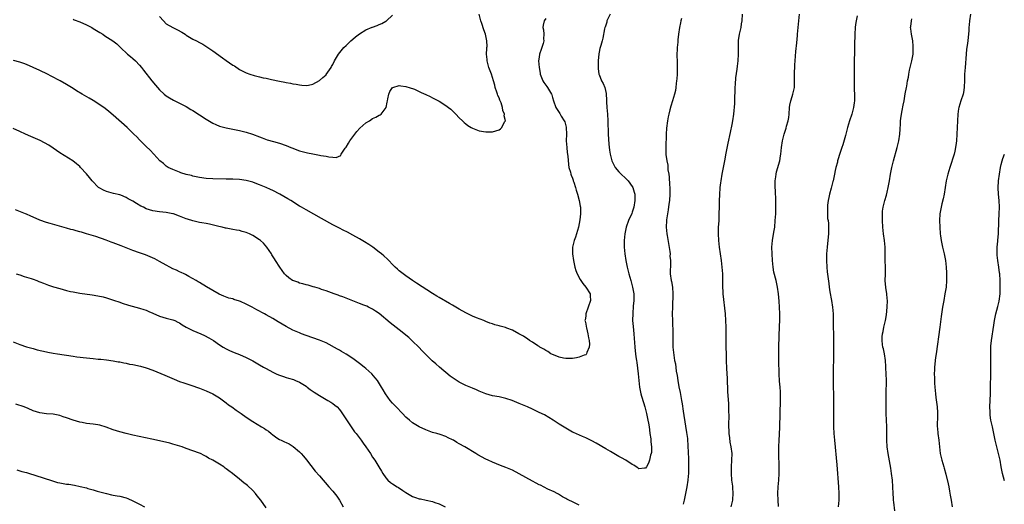
# Model space of a CAD drawing. Units: inches. Extents: x 2622000 to 2625000, y 1479000 to 1482000.
# Drawn here: x 2623701 to 2623997, y 1480082 to 1480227 of the extents above; entities that cross this region are included whole.
import ezdxf

# ---------------------------------------------------------------- set-up
doc = ezdxf.new("R2010")
doc.units = ezdxf.units.IN
doc.header["$MEASUREMENT"] = 0
doc.layers.add('LD26221479_10ft', color=70, linetype='Continuous')

msp = doc.modelspace()

# ---------------------------------------------------------------- linework, layer by layer
at = {"layer": 'LD26221479_10ft'}
for points, elevation in [([(2623878.31, 1480229), (2623877.38, 1480227), (2623877.32, 1480226.68), (2623876.82, 1480225.18), (2623876.73, 1480225), (2623876.65, 1480224.65), (2623876.17, 1480221.83), (2623875.99, 1480221), (2623875.59, 1480219.59), (2623875.39, 1480219), (2623875.27, 1480218.73), (2623875, 1480217.61), (2623874.9, 1480217.1), (2623874.7, 1480215), (2623874.74, 1480213.26), (2623874.72, 1480212.72), (2623874.97, 1480211), (2623875, 1480210.89), (2623875.78, 1480209), (2623876.24, 1480208.24), (2623876.74, 1480207), (2623877.18, 1480205.18), (2623877.17, 1480205), (2623877.28, 1480203.28), (2623877.26, 1480203), (2623877.26, 1480202.74), (2623877.35, 1480201), (2623877.52, 1480199), (2623877.66, 1480197), (2623877.79, 1480193), (2623877.97, 1480189.97), (2623878.15, 1480188.15), (2623878.34, 1480187), (2623878.87, 1480185), (2623879, 1480184.76), (2623879.53, 1480183.53), (2623879.82, 1480183), (2623881, 1480181.63), (2623881.61, 1480181), (2623883, 1480179.73), (2623883.39, 1480179.39), (2623883.78, 1480179), (2623885, 1480177.3), (2623885.17, 1480177), (2623885.59, 1480175.59), (2623885.72, 1480175), (2623885.76, 1480173.76), (2623885.77, 1480173), (2623885.45, 1480171), (2623885, 1480169.54), (2623884.85, 1480169.15), (2623883.85, 1480167), (2623883.14, 1480165), (2623882.71, 1480163), (2623882.51, 1480161), (2623882.52, 1480159), (2623882.72, 1480157), (2623883.07, 1480155), (2623883.49, 1480153), (2623883.97, 1480151), (2623884.52, 1480149), (2623884.63, 1480148.63), (2623885.07, 1480147), (2623885.44, 1480145), (2623885.47, 1480143), (2623885.31, 1480141.31), (2623885.14, 1480139.14), (2623885.11, 1480137), (2623885.23, 1480135.23), (2623885.45, 1480133), (2623885.58, 1480131.58), (2623885.64, 1480130.36), (2623885.76, 1480129), (2623885.91, 1480127.91), (2623885.98, 1480127), (2623886.11, 1480126.11), (2623886.23, 1480125), (2623886.34, 1480124.34), (2623886.79, 1480121), (2623887.17, 1480117), (2623887.56, 1480115), (2623887.78, 1480114.22), (2623888.35, 1480112.35), (2623888.74, 1480111), (2623889.26, 1480109), (2623889.69, 1480107), (2623889.85, 1480106.15), (2623890.03, 1480105), (2623890.12, 1480104.12), (2623890.31, 1480103), (2623890.54, 1480101.46), (2623890.56, 1480101), (2623890.55, 1480100.55), (2623890.73, 1480099), (2623890.72, 1480097.28), (2623890.67, 1480097), (2623890.51, 1480096.51), (2623890.19, 1480095), (2623889.87, 1480094.13), (2623889.22, 1480093), (2623889, 1480092.64), (2623888.62, 1480092.62), (2623887, 1480092.42), (2623886.68, 1480092.68), (2623886.17, 1480093), (2623885.48, 1480093.48), (2623885, 1480093.71), (2623883.01, 1480095.01), (2623881.77, 1480095.77), (2623881, 1480096.12), (2623880.46, 1480096.46), (2623878.42, 1480097.58), (2623877, 1480098.4), (2623874.11, 1480100.11), (2623872.83, 1480100.83), (2623871, 1480101.73), (2623870.09, 1480102.09), (2623867.29, 1480103.29), (2623867, 1480103.47), (2623866, 1480104), (2623863, 1480105.84), (2623861.19, 1480107), (2623859.88, 1480107.88), (2623858.61, 1480108.61), (2623857, 1480109.39), (2623855, 1480110.33), (2623853.51, 1480111), (2623851, 1480112.03), (2623850.33, 1480112.33), (2623848.92, 1480112.92), (2623847, 1480113.56), (2623845, 1480114.01), (2623843, 1480114.38), (2623841, 1480114.91), (2623839.53, 1480115.53), (2623839, 1480115.77), (2623838.15, 1480116.15), (2623837, 1480116.7), (2623835, 1480117.5), (2623834.03, 1480117.97), (2623833, 1480118.44), (2623831.45, 1480119.45), (2623830.31, 1480120.31), (2623827.06, 1480123), (2623825.96, 1480123.96), (2623824.9, 1480124.9), (2623823, 1480126.74), (2623821.92, 1480127.92), (2623820.89, 1480129), (2623819, 1480130.83), (2623817.84, 1480131.84), (2623815, 1480134.15), (2623812.31, 1480136.31), (2623809, 1480139.05), (2623807.83, 1480139.83), (2623807, 1480140.41), (2623805.8, 1480141), (2623805.25, 1480141.25), (2623805, 1480141.39), (2623804.36, 1480141.64), (2623803, 1480142.12), (2623801, 1480142.86), (2623799, 1480143.68), (2623798.09, 1480144.09), (2623797, 1480144.45), (2623796.62, 1480144.62), (2623795.4, 1480145), (2623793, 1480145.91), (2623791.65, 1480146.35), (2623791, 1480146.6), (2623789.59, 1480147), (2623789.15, 1480147.15), (2623787.59, 1480147.59), (2623787, 1480147.7), (2623786.02, 1480148.02), (2623785, 1480148.24), (2623784.48, 1480148.48), (2623783, 1480148.97), (2623782.93, 1480149), (2623781.82, 1480149.82), (2623781, 1480150.48), (2623780.51, 1480151), (2623779.12, 1480153), (2623777.86, 1480155), (2623777.56, 1480155.56), (2623776.76, 1480156.76), (2623776.57, 1480157), (2623775.23, 1480159), (2623774.18, 1480160.18), (2623773.35, 1480161), (2623773, 1480161.25), (2623771, 1480162.53), (2623770.04, 1480163), (2623769, 1480163.44), (2623767.75, 1480163.75), (2623767, 1480164.01), (2623766.13, 1480164.13), (2623765, 1480164.38), (2623763, 1480164.72), (2623762.78, 1480164.78), (2623761.82, 1480165), (2623760.8, 1480165.2), (2623757.94, 1480165.94), (2623757, 1480166.09), (2623755.68, 1480166.32), (2623755, 1480166.45), (2623753, 1480166.91), (2623751.4, 1480167.4), (2623751, 1480167.57), (2623749.95, 1480167.95), (2623749, 1480168.37), (2623747.2, 1480169), (2623747, 1480169.05), (2623745, 1480169.4), (2623743, 1480169.65), (2623741, 1480169.98), (2623739, 1480170.59), (2623738.13, 1480171), (2623737.38, 1480171.38), (2623736.1, 1480172.1), (2623735, 1480172.81), (2623733.59, 1480173.58), (2623733, 1480173.94), (2623731.39, 1480174.61), (2623731, 1480174.77), (2623729.19, 1480175.19), (2623727, 1480175.73), (2623726.13, 1480176.13), (2623725, 1480176.72), (2623724.61, 1480177), (2623722.69, 1480179), (2623721.96, 1480179.96), (2623721, 1480181.05), (2623719.24, 1480183), (2623719, 1480183.25), (2623718.08, 1480184.08), (2623716.97, 1480184.97), (2623713, 1480187.37), (2623712.05, 1480188.05), (2623711, 1480188.74), (2623709.68, 1480189.68), (2623707.08, 1480191.08), (2623705.71, 1480191.71), (2623704.3, 1480192.3), (2623702.68, 1480193), (2623701, 1480193.79), (2623699, 1480194.67)], 10090), ([(2623859, 1480227.77), (2623858.5, 1480227), (2623858.22, 1480225.78), (2623858.14, 1480225), (2623858.29, 1480224.29), (2623858.4, 1480223), (2623858.35, 1480221.64), (2623858.4, 1480221), (2623858.19, 1480220.19), (2623857.81, 1480219), (2623857.58, 1480218.42), (2623857.13, 1480217), (2623857, 1480216.13), (2623856.87, 1480215), (2623856.99, 1480213), (2623857.33, 1480211.33), (2623857.37, 1480211), (2623858.15, 1480209), (2623858.46, 1480208.46), (2623859.28, 1480207.28), (2623859.48, 1480207), (2623860.7, 1480205), (2623860.79, 1480204.79), (2623861, 1480204.02), (2623861.32, 1480203), (2623862.03, 1480201), (2623862.44, 1480200.44), (2623863, 1480199.5), (2623863.2, 1480199.2), (2623863.66, 1480198.34), (2623864.52, 1480197), (2623864.69, 1480196.69), (2623865.13, 1480195.13), (2623865.14, 1480195), (2623865.24, 1480193), (2623865.18, 1480191), (2623865.29, 1480189), (2623865.44, 1480187.44), (2623865.63, 1480186.37), (2623865.82, 1480183.82), (2623865.98, 1480183), (2623866.4, 1480181.6), (2623866.53, 1480181), (2623866.63, 1480180.63), (2623867, 1480179.74), (2623867.19, 1480179.19), (2623867.28, 1480179), (2623867.44, 1480178.56), (2623867.94, 1480177), (2623868.14, 1480176.14), (2623868.5, 1480175), (2623869.02, 1480173), (2623869.37, 1480171.37), (2623869.41, 1480171), (2623869.48, 1480169.48), (2623869.45, 1480169), (2623869.28, 1480167.28), (2623868.84, 1480165), (2623868.24, 1480163), (2623867.93, 1480162.07), (2623867.51, 1480161), (2623867.04, 1480159), (2623867.03, 1480157), (2623867.31, 1480155), (2623867.75, 1480153), (2623868.03, 1480152.03), (2623868.4, 1480151), (2623869.3, 1480149.3), (2623869.49, 1480149), (2623870.12, 1480148.12), (2623871.07, 1480147), (2623872.3, 1480145), (2623872.36, 1480144.36), (2623872.44, 1480143), (2623871.79, 1480141), (2623871.08, 1480139), (2623871, 1480138.27), (2623870.85, 1480137.15), (2623870.79, 1480137), (2623870.8, 1480136.8), (2623871, 1480136.03), (2623871.14, 1480135.14), (2623871.24, 1480134.76), (2623871.67, 1480133), (2623871.8, 1480131.8), (2623872.02, 1480131), (2623872.12, 1480129.88), (2623872.02, 1480129), (2623871.35, 1480127.35), (2623871.28, 1480127), (2623871.18, 1480126.82), (2623871, 1480126.7), (2623870.58, 1480126.58), (2623869, 1480125.95), (2623868.22, 1480125.78), (2623867, 1480125.61), (2623866.44, 1480125.56), (2623865, 1480125.56), (2623864.35, 1480125.65), (2623863, 1480125.97), (2623862.32, 1480126.32), (2623861, 1480126.76), (2623860.54, 1480127), (2623859.65, 1480127.65), (2623859, 1480127.95), (2623858.4, 1480128.4), (2623857.22, 1480129), (2623857, 1480129.15), (2623856.61, 1480129.39), (2623855, 1480130.48), (2623854.13, 1480131), (2623853.51, 1480131.51), (2623853, 1480131.77), (2623852.3, 1480132.3), (2623850.9, 1480133), (2623849, 1480134.08), (2623847.27, 1480134.73), (2623846.89, 1480134.89), (2623845.32, 1480135.32), (2623845, 1480135.39), (2623843.73, 1480135.73), (2623843, 1480135.95), (2623842.22, 1480136.22), (2623841, 1480136.7), (2623840.36, 1480137), (2623838.16, 1480137.84), (2623837, 1480138.33), (2623835.62, 1480139), (2623835, 1480139.27), (2623833, 1480140.4), (2623831, 1480141.61), (2623830.13, 1480142.13), (2623827, 1480143.89), (2623826.31, 1480144.31), (2623825, 1480145.13), (2623820.22, 1480148.22), (2623819, 1480148.99), (2623817, 1480150.37), (2623816.13, 1480151), (2623815, 1480151.91), (2623814.42, 1480152.42), (2623813.8, 1480153), (2623813, 1480153.8), (2623811.85, 1480155), (2623811.42, 1480155.42), (2623810.38, 1480156.38), (2623809.68, 1480157), (2623809, 1480157.55), (2623807.03, 1480159.03), (2623805.82, 1480159.82), (2623804.59, 1480160.59), (2623803, 1480161.53), (2623801, 1480162.68), (2623799.49, 1480163.49), (2623798.16, 1480164.16), (2623797, 1480164.69), (2623795, 1480165.76), (2623791.67, 1480167.67), (2623787, 1480170.2), (2623785.61, 1480171), (2623785, 1480171.37), (2623782.4, 1480173), (2623781.55, 1480173.55), (2623779.07, 1480175), (2623777, 1480176.05), (2623776.34, 1480176.34), (2623775, 1480176.98), (2623773, 1480177.8), (2623771.73, 1480178.27), (2623771, 1480178.52), (2623769, 1480179.05), (2623767, 1480179.31), (2623765, 1480179.42), (2623763, 1480179.5), (2623759, 1480179.6), (2623757, 1480179.69), (2623755, 1480179.96), (2623753, 1480180.39), (2623752.53, 1480180.53), (2623751, 1480180.9), (2623749.4, 1480181.4), (2623749, 1480181.54), (2623747, 1480182.32), (2623745.61, 1480183), (2623745, 1480183.4), (2623744.16, 1480184.16), (2623743.11, 1480185), (2623741.29, 1480187), (2623740.16, 1480188.16), (2623739, 1480189.24), (2623737, 1480191.23), (2623736.14, 1480192.14), (2623735.3, 1480193), (2623733.24, 1480195), (2623729, 1480198.74), (2623727.78, 1480199.78), (2623726.67, 1480200.67), (2623725, 1480201.83), (2623723.07, 1480203.07), (2623721.82, 1480203.82), (2623719.73, 1480205), (2623718.01, 1480206.01), (2623717, 1480206.67), (2623715, 1480207.9), (2623713.08, 1480209), (2623710.42, 1480210.42), (2623709.29, 1480211), (2623707, 1480212.1), (2623705, 1480213.04), (2623703, 1480213.95), (2623702.25, 1480214.25), (2623701, 1480214.64), (2623699.12, 1480215.12)], 10080), ([(2623717, 1480227.51), (2623717.35, 1480227.35), (2623719, 1480226.74), (2623721, 1480225.83), (2623722.62, 1480225), (2623723, 1480224.78), (2623725, 1480223.55), (2623725.97, 1480223), (2623726.56, 1480222.56), (2623728.95, 1480221), (2623730.12, 1480220.12), (2623731.11, 1480219.11), (2623731.2, 1480219), (2623733.39, 1480217), (2623734.27, 1480216.27), (2623735, 1480215.72), (2623735.78, 1480215), (2623737, 1480213.7), (2623737.57, 1480213), (2623738.18, 1480212.18), (2623740.69, 1480209), (2623741.75, 1480207.75), (2623742.35, 1480207), (2623743, 1480206.26), (2623744.36, 1480205), (2623745, 1480204.48), (2623745.92, 1480203.92), (2623747.2, 1480203.2), (2623749, 1480202.33), (2623751, 1480201.26), (2623752.41, 1480200.41), (2623753, 1480200.07), (2623755, 1480198.81), (2623757, 1480197.5), (2623759, 1480196.28), (2623759.88, 1480195.88), (2623761, 1480195.4), (2623763, 1480194.88), (2623767, 1480194.12), (2623769, 1480193.62), (2623770.95, 1480192.95), (2623773, 1480192.14), (2623773.83, 1480191.83), (2623775.31, 1480191.31), (2623777.22, 1480190.78), (2623779, 1480190.31), (2623781, 1480189.6), (2623782.43, 1480189), (2623783, 1480188.74), (2623784.25, 1480188.25), (2623785, 1480187.98), (2623785.8, 1480187.8), (2623787, 1480187.46), (2623787.41, 1480187.41), (2623789, 1480187.06), (2623791, 1480186.69), (2623791.4, 1480186.6), (2623793, 1480186.34), (2623793.85, 1480186.15), (2623795, 1480186.07), (2623796.04, 1480185.96), (2623797.43, 1480186.57), (2623797.51, 1480187), (2623798.78, 1480188.78), (2623799, 1480189.05), (2623799.76, 1480190.24), (2623800.18, 1480191), (2623802.2, 1480193.8), (2623803.17, 1480194.83), (2623805, 1480196.4), (2623806.02, 1480197), (2623807, 1480197.64), (2623807.92, 1480198.08), (2623809, 1480198.7), (2623809.21, 1480198.79), (2623809.53, 1480199), (2623811.05, 1480201), (2623811.39, 1480202.61), (2623811.45, 1480203), (2623811.6, 1480203.6), (2623811.88, 1480205), (2623812.2, 1480205.8), (2623813, 1480206.96), (2623813.08, 1480207), (2623815, 1480207.59), (2623815.47, 1480207.47), (2623817, 1480207.33), (2623817.22, 1480207.22), (2623818, 1480207), (2623819.54, 1480206.46), (2623821, 1480205.82), (2623821.54, 1480205.54), (2623823, 1480204.93), (2623824.25, 1480204.25), (2623825, 1480203.94), (2623825.61, 1480203.61), (2623827, 1480202.9), (2623829, 1480201.63), (2623829.82, 1480201), (2623830.45, 1480200.45), (2623831.95, 1480199), (2623833, 1480197.89), (2623833.95, 1480197), (2623834.5, 1480196.5), (2623835, 1480196.08), (2623835.63, 1480195.63), (2623836.57, 1480195), (2623837, 1480194.75), (2623839, 1480194), (2623841, 1480193.69), (2623842.31, 1480193.69), (2623843, 1480193.72), (2623844.04, 1480193.96), (2623845, 1480194.33), (2623845.41, 1480194.59), (2623845.85, 1480195), (2623846.65, 1480196.65), (2623846.87, 1480197), (2623846.52, 1480198.52), (2623846.59, 1480199), (2623846.09, 1480200.09), (2623846.01, 1480201), (2623845.6, 1480202.4), (2623845.35, 1480203), (2623845.24, 1480203.23), (2623845, 1480203.85), (2623844.63, 1480204.63), (2623844.55, 1480205), (2623844.35, 1480205.65), (2623843.85, 1480207), (2623843.66, 1480207.66), (2623843.31, 1480209), (2623843, 1480210.04), (2623842.69, 1480211), (2623841.94, 1480213), (2623841.38, 1480215), (2623841.37, 1480215.37), (2623841.22, 1480217), (2623841.28, 1480218.72), (2623841.34, 1480219), (2623841.37, 1480219.37), (2623841.34, 1480221), (2623840.9, 1480223), (2623840.35, 1480224.35), (2623839.78, 1480226.22), (2623839.49, 1480227), (2623839.02, 1480229)], 10070), ([(2623743, 1480228.29), (2623744.15, 1480227), (2623745, 1480226.17), (2623746.99, 1480225), (2623748.34, 1480224.34), (2623749.65, 1480223.65), (2623750.65, 1480223), (2623751, 1480222.74), (2623753, 1480221.51), (2623754.06, 1480221), (2623755, 1480220.48), (2623755.98, 1480219.98), (2623757.22, 1480219.22), (2623759, 1480218), (2623761.89, 1480215.89), (2623763, 1480215.1), (2623765, 1480213.76), (2623765.48, 1480213.48), (2623767, 1480212.43), (2623769, 1480211.37), (2623770.06, 1480211), (2623771.41, 1480210.59), (2623773, 1480210.22), (2623774.06, 1480209.94), (2623775, 1480209.76), (2623776.63, 1480209.37), (2623779, 1480208.88), (2623780.61, 1480208.61), (2623781, 1480208.5), (2623782.29, 1480208.29), (2623783, 1480208.13), (2623783.98, 1480207.98), (2623785, 1480207.79), (2623785.72, 1480207.72), (2623787, 1480207.63), (2623787.75, 1480207.75), (2623789, 1480208.04), (2623791, 1480209.12), (2623792.02, 1480209.98), (2623793, 1480210.83), (2623793.08, 1480210.92), (2623794.49, 1480213), (2623794.68, 1480213.32), (2623795, 1480213.92), (2623795.53, 1480215), (2623796.74, 1480217), (2623798.36, 1480219), (2623799, 1480219.67), (2623800.42, 1480221), (2623801, 1480221.52), (2623801.82, 1480222.18), (2623803, 1480223.09), (2623805, 1480224.31), (2623806.89, 1480225.11), (2623807, 1480225.17), (2623808.36, 1480225.64), (2623809, 1480225.98), (2623809.79, 1480226.21), (2623811, 1480226.91), (2623811.07, 1480226.93), (2623811.16, 1480227), (2623813, 1480228.73)], 10060), ([(2623899.74, 1480227.74), (2623899.63, 1480227), (2623899.53, 1480226.47), (2623899.18, 1480225), (2623898.83, 1480223), (2623898.63, 1480221.37), (2623898.65, 1480220.65), (2623898.52, 1480219), (2623898.42, 1480216.42), (2623898.44, 1480215), (2623898.49, 1480213.51), (2623898.44, 1480211), (2623898.35, 1480209.65), (2623898.29, 1480209), (2623898.17, 1480208.17), (2623898.07, 1480207), (2623897.94, 1480206.06), (2623897.69, 1480205), (2623897.09, 1480203), (2623896.57, 1480201.43), (2623896.32, 1480200.32), (2623895.98, 1480199), (2623895.8, 1480198.2), (2623895.59, 1480197), (2623895.25, 1480194.75), (2623895.13, 1480193), (2623895.03, 1480189), (2623895.11, 1480186.89), (2623895.36, 1480185), (2623895.65, 1480183.65), (2623895.72, 1480182.28), (2623895.96, 1480181), (2623896.1, 1480180.1), (2623896.21, 1480177.79), (2623896.27, 1480177), (2623896.27, 1480175), (2623896.13, 1480173), (2623895.98, 1480171.98), (2623895.77, 1480170.23), (2623895.53, 1480169), (2623895.28, 1480167.28), (2623895.26, 1480167), (2623895.22, 1480165), (2623895.4, 1480163), (2623895.46, 1480162.54), (2623896.25, 1480157.75), (2623896.33, 1480157), (2623896.32, 1480156.32), (2623896.47, 1480155), (2623896.5, 1480153.5), (2623896.43, 1480153), (2623896.38, 1480152.38), (2623896.41, 1480151), (2623896.69, 1480149), (2623896.76, 1480148.76), (2623897.05, 1480147), (2623897.2, 1480145), (2623897.15, 1480143.15), (2623897.1, 1480142.9), (2623897.03, 1480141), (2623897.01, 1480139), (2623897.05, 1480137), (2623897.15, 1480133), (2623897.17, 1480131.17), (2623897.21, 1480130.79), (2623897.21, 1480129), (2623897.33, 1480127.33), (2623897.72, 1480125), (2623897.96, 1480123.96), (2623898.19, 1480121.81), (2623898.46, 1480120.46), (2623898.64, 1480119), (2623899, 1480117.01), (2623899.38, 1480115.38), (2623899.8, 1480113), (2623899.94, 1480111.94), (2623900.27, 1480109.73), (2623900.44, 1480108.44), (2623901.31, 1480103.31), (2623901.55, 1480101.55), (2623901.6, 1480101), (2623901.68, 1480099.68), (2623901.77, 1480097), (2623901.84, 1480095.84), (2623901.86, 1480095), (2623901.92, 1480093.92), (2623901.93, 1480093), (2623901.92, 1480091.92), (2623901.86, 1480091), (2623901.77, 1480090.23), (2623901.66, 1480089), (2623901.36, 1480087), (2623900.99, 1480085), (2623900.57, 1480083), (2623900.24, 1480081.76)], 10100), ([(2623914.68, 1480081), (2623915, 1480082.16), (2623915.2, 1480083), (2623915.22, 1480083.22), (2623915.33, 1480085), (2623915.18, 1480086.82), (2623915.17, 1480087.17), (2623914.93, 1480089), (2623914.8, 1480091), (2623914.82, 1480093), (2623914.95, 1480095), (2623915, 1480097), (2623914.74, 1480099), (2623914.42, 1480100.42), (2623914.3, 1480101.7), (2623914.13, 1480103), (2623914.04, 1480105.96), (2623914.12, 1480108.12), (2623914.01, 1480109.99), (2623914.01, 1480111), (2623913.96, 1480111.96), (2623913.7, 1480115.7), (2623913.57, 1480119.57), (2623913.39, 1480122.61), (2623913.3, 1480125), (2623913.16, 1480130.84), (2623913.17, 1480135), (2623913.12, 1480137), (2623912.95, 1480139), (2623912.28, 1480145), (2623912.25, 1480145.75), (2623912.16, 1480147), (2623912.15, 1480148.15), (2623912.17, 1480149.83), (2623912.16, 1480151), (2623912.04, 1480153), (2623911.78, 1480155), (2623911.19, 1480159), (2623910.97, 1480161.03), (2623910.89, 1480163), (2623910.94, 1480165), (2623911.05, 1480166.95), (2623911.13, 1480169), (2623911.19, 1480171.19), (2623911.21, 1480173), (2623911.26, 1480174.74), (2623911.44, 1480177), (2623911.61, 1480178.39), (2623911.69, 1480179), (2623912.03, 1480181), (2623912.83, 1480185), (2623913.24, 1480187.24), (2623913.77, 1480190.23), (2623914.47, 1480193.53), (2623915, 1480195.9), (2623915.22, 1480197), (2623915.53, 1480199), (2623915.8, 1480202.2), (2623915.77, 1480203.77), (2623915.94, 1480206.06), (2623915.94, 1480207), (2623916.02, 1480208.02), (2623916.12, 1480209.88), (2623916.53, 1480212.53), (2623916.59, 1480213.41), (2623916.79, 1480215), (2623916.9, 1480217), (2623916.88, 1480219), (2623916.91, 1480221.09), (2623917.19, 1480223), (2623917.66, 1480225), (2623917.85, 1480226.15), (2623918.01, 1480227), (2623918.08, 1480229)], 10110), ([(2623928.92, 1480081.08), (2623928.8, 1480083), (2623928.77, 1480085), (2623928.86, 1480087), (2623929.01, 1480089), (2623929.11, 1480091), (2623929.14, 1480093), (2623929.05, 1480097), (2623929.06, 1480099.06), (2623929.14, 1480101), (2623929.24, 1480102.76), (2623929.33, 1480105), (2623929.54, 1480113), (2623929.53, 1480115), (2623929.51, 1480115.51), (2623929.41, 1480117), (2623929.24, 1480118.76), (2623929.11, 1480121), (2623929.01, 1480125), (2623928.99, 1480127), (2623929.03, 1480129.03), (2623929.25, 1480135.25), (2623929.29, 1480137), (2623929.29, 1480139), (2623929.25, 1480141), (2623929.15, 1480142.85), (2623928.93, 1480145), (2623928.61, 1480147), (2623928.19, 1480149), (2623927.56, 1480151.56), (2623927.31, 1480153), (2623927.12, 1480155), (2623927, 1480157), (2623926.94, 1480159), (2623927.12, 1480161), (2623927.55, 1480163.55), (2623927.77, 1480165), (2623927.96, 1480167), (2623928.01, 1480168.01), (2623928.08, 1480169), (2623928.13, 1480169.87), (2623928.15, 1480171), (2623928.14, 1480172.14), (2623928.15, 1480173), (2623928.04, 1480176.04), (2623927.96, 1480177), (2623927.92, 1480178.08), (2623927.95, 1480179), (2623928.13, 1480180.13), (2623928.2, 1480181), (2623928.34, 1480181.66), (2623929.29, 1480185), (2623929.54, 1480186.46), (2623929.61, 1480187), (2623929.79, 1480189), (2623930.15, 1480191), (2623930.67, 1480193), (2623931.2, 1480194.8), (2623931.34, 1480195.34), (2623931.84, 1480197), (2623932.03, 1480197.97), (2623932.17, 1480199), (2623932.27, 1480201), (2623932.34, 1480201.66), (2623932.58, 1480203), (2623933, 1480204.29), (2623933.26, 1480205), (2623933.74, 1480207), (2623933.75, 1480207.75), (2623933.74, 1480209), (2623933.68, 1480211.68), (2623933.82, 1480213), (2623933.83, 1480213.83), (2623933.96, 1480215), (2623934.14, 1480217.86), (2623934.41, 1480220.41), (2623934.6, 1480222.6), (2623934.62, 1480223), (2623934.81, 1480225), (2623935.04, 1480227.04), (2623935.24, 1480229)], 10120), ([(2623952.58, 1480228.58), (2623952.22, 1480227), (2623952.05, 1480225.95), (2623951.96, 1480225), (2623951.83, 1480223), (2623951.76, 1480219.76), (2623951.79, 1480218.21), (2623951.74, 1480217), (2623951.67, 1480215.67), (2623951.69, 1480214.31), (2623951.63, 1480213), (2623951.63, 1480211.63), (2623951.67, 1480211), (2623951.69, 1480210.31), (2623951.7, 1480207.7), (2623951.69, 1480206.31), (2623951.73, 1480205), (2623951.74, 1480203.74), (2623951.72, 1480203), (2623951.63, 1480202.37), (2623951.47, 1480201), (2623950.93, 1480199), (2623950.23, 1480197), (2623949.62, 1480195), (2623949, 1480192.55), (2623948.26, 1480189.74), (2623947.99, 1480189), (2623947.46, 1480187.46), (2623946.69, 1480185), (2623946.6, 1480184.6), (2623946.18, 1480183), (2623945.91, 1480182.09), (2623945.78, 1480181), (2623945.49, 1480179.49), (2623945.35, 1480179), (2623945.26, 1480178.74), (2623944.82, 1480177.18), (2623944.73, 1480176.73), (2623944.25, 1480175), (2623944.02, 1480173.98), (2623943.83, 1480173), (2623943.68, 1480171.68), (2623943.61, 1480171), (2623943.66, 1480170.34), (2623943.62, 1480169), (2623943.69, 1480167.69), (2623943.8, 1480167), (2623943.9, 1480166.1), (2623943.95, 1480165), (2623943.91, 1480163.91), (2623943.91, 1480163), (2623943.85, 1480162.15), (2623943.54, 1480159), (2623943.37, 1480157), (2623943.3, 1480155), (2623943.4, 1480153), (2623943.57, 1480151.57), (2623944.07, 1480148.07), (2623944.19, 1480147), (2623944.38, 1480145.62), (2623944.86, 1480143), (2623945.17, 1480141), (2623945.31, 1480139), (2623945.44, 1480129), (2623945.43, 1480127), (2623945.32, 1480121), (2623945.32, 1480119), (2623945.4, 1480113), (2623945.42, 1480107.42), (2623945.47, 1480105), (2623945.58, 1480103), (2623945.73, 1480101), (2623946.42, 1480093.58), (2623946.91, 1480087), (2623947.03, 1480085), (2623947.02, 1480083), (2623946.85, 1480081)], 10130), ([(2623986.61, 1480229), (2623986.28, 1480227), (2623986.16, 1480225.83), (2623986.12, 1480225), (2623986.1, 1480224.1), (2623986.02, 1480223), (2623985.9, 1480222.1), (2623985.82, 1480221), (2623985.63, 1480219.63), (2623985.43, 1480218.57), (2623985.26, 1480217), (2623984.95, 1480213), (2623984.83, 1480211), (2623984.82, 1480209.18), (2623984.73, 1480207), (2623984.47, 1480205.53), (2623984.36, 1480205), (2623983.69, 1480203), (2623983.06, 1480201), (2623983, 1480200.6), (2623982.78, 1480199), (2623982.6, 1480195), (2623982.36, 1480191), (2623982.3, 1480190.3), (2623982.13, 1480189), (2623981.87, 1480187.87), (2623981.65, 1480187), (2623980.37, 1480183), (2623979.81, 1480181), (2623979.34, 1480179), (2623978.99, 1480176.99), (2623978.68, 1480175), (2623978.42, 1480173.58), (2623978, 1480172), (2623977.77, 1480171), (2623977.38, 1480169), (2623977.27, 1480167), (2623977.35, 1480165), (2623977.52, 1480163), (2623977.6, 1480162.4), (2623977.81, 1480161), (2623978.23, 1480159), (2623978.69, 1480157), (2623979.05, 1480155), (2623979.26, 1480153), (2623979.36, 1480151.36), (2623979.37, 1480151), (2623979.38, 1480149), (2623979.25, 1480147), (2623978.94, 1480145), (2623978.56, 1480143), (2623978.2, 1480141), (2623977.81, 1480138.19), (2623977.42, 1480135), (2623976.25, 1480127), (2623976.11, 1480125.89), (2623975.97, 1480125), (2623975.84, 1480123.84), (2623975.78, 1480123), (2623975.79, 1480122.21), (2623975.73, 1480121), (2623975.76, 1480119.76), (2623975.82, 1480118.18), (2623975.89, 1480117), (2623975.99, 1480115.99), (2623976.04, 1480115), (2623976.17, 1480113.83), (2623976.58, 1480111), (2623976.7, 1480109.3), (2623976.7, 1480109), (2623976.67, 1480108.67), (2623976.62, 1480105), (2623976.66, 1480104.66), (2623976.8, 1480103), (2623977.04, 1480101), (2623977.24, 1480099), (2623977.5, 1480097), (2623978.01, 1480095), (2623978.59, 1480093), (2623978.66, 1480092.66), (2623979.15, 1480090.85), (2623979.88, 1480087.88), (2623980.07, 1480087), (2623980.29, 1480085.71), (2623980.54, 1480084.54), (2623980.77, 1480083), (2623981.12, 1480081)], 10150), ([(2623963.82, 1480079.82), (2623963.58, 1480082.41), (2623963.51, 1480083), (2623963.47, 1480083.47), (2623963.37, 1480085), (2623963.27, 1480087), (2623963.13, 1480089), (2623962.9, 1480091), (2623962.64, 1480092.64), (2623961.83, 1480097), (2623961.58, 1480099), (2623961.49, 1480101), (2623961.5, 1480102.5), (2623961.46, 1480103.46), (2623961.43, 1480105), (2623961.33, 1480107), (2623961.27, 1480109), (2623961.29, 1480111), (2623961.22, 1480115), (2623961.33, 1480119), (2623961.29, 1480121), (2623961.19, 1480122.81), (2623961.19, 1480123.19), (2623961.04, 1480125), (2623960.76, 1480127), (2623960.46, 1480128.46), (2623960.31, 1480129), (2623960.2, 1480129.8), (2623960.02, 1480131), (2623960.05, 1480132.05), (2623960.16, 1480133), (2623960.35, 1480133.65), (2623960.61, 1480135), (2623961.08, 1480137), (2623961.35, 1480138.65), (2623961.56, 1480141), (2623961.63, 1480143), (2623961.6, 1480143.6), (2623961.45, 1480145), (2623961.14, 1480146.86), (2623961.01, 1480149), (2623961.06, 1480150.94), (2623961.06, 1480153), (2623960.99, 1480155), (2623960.99, 1480159), (2623960.81, 1480161), (2623960.48, 1480163), (2623960.25, 1480165), (2623960.16, 1480167), (2623960.16, 1480168.16), (2623960.14, 1480169), (2623960.2, 1480169.8), (2623960.33, 1480171), (2623960.85, 1480173), (2623961.38, 1480174.62), (2623961.56, 1480175.56), (2623961.91, 1480177), (2623962.08, 1480177.92), (2623962.22, 1480179), (2623962.55, 1480181), (2623962.97, 1480183), (2623963.49, 1480185), (2623964.62, 1480189), (2623965.11, 1480191), (2623965.42, 1480193), (2623965.5, 1480194.5), (2623965.51, 1480195), (2623965.54, 1480195.54), (2623965.59, 1480197), (2623965.72, 1480197.72), (2623965.85, 1480199), (2623966.11, 1480200.11), (2623966.35, 1480201.65), (2623966.64, 1480203), (2623967, 1480205.12), (2623967.36, 1480207), (2623967.43, 1480207.43), (2623967.7, 1480209), (2623967.94, 1480210.06), (2623968.03, 1480211), (2623968.23, 1480212.23), (2623968.45, 1480213), (2623968.58, 1480213.42), (2623968.94, 1480215), (2623969.33, 1480217), (2623969.39, 1480218.61), (2623969.42, 1480219), (2623969.42, 1480219.42), (2623969.24, 1480221), (2623968.84, 1480223), (2623968.64, 1480224.64), (2623968.61, 1480225), (2623968.66, 1480225.34), (2623968.83, 1480227), (2623969, 1480227.6)], 10140), ([(2623996.78, 1480088.78), (2623996.22, 1480091), (2623995.82, 1480093), (2623995.5, 1480095), (2623995.41, 1480095.41), (2623995.06, 1480097), (2623994.52, 1480099), (2623994.22, 1480100.22), (2623994.05, 1480101), (2623993.65, 1480103), (2623993.17, 1480105), (2623992.71, 1480107), (2623992.53, 1480108.53), (2623992.48, 1480109), (2623992.48, 1480109.52), (2623992.44, 1480111), (2623992.58, 1480115), (2623992.71, 1480123), (2623992.71, 1480124.71), (2623992.67, 1480127), (2623992.72, 1480129), (2623992.74, 1480129.26), (2623992.94, 1480131), (2623993.61, 1480135.61), (2623993.84, 1480137), (2623994.26, 1480139), (2623994.81, 1480141.19), (2623995.2, 1480142.8), (2623995.5, 1480145), (2623995.54, 1480146.46), (2623995.53, 1480147), (2623995.48, 1480149), (2623995.37, 1480151), (2623995.34, 1480151.34), (2623995.12, 1480153), (2623994.8, 1480155), (2623994.63, 1480156.63), (2623994.61, 1480157), (2623994.65, 1480159), (2623994.83, 1480160.83), (2623994.84, 1480161.16), (2623995.01, 1480163.01), (2623995.1, 1480166.9), (2623995.21, 1480169), (2623995.28, 1480171), (2623995.18, 1480173), (2623994.97, 1480175), (2623994.89, 1480176.89), (2623995.04, 1480179), (2623995.31, 1480181), (2623995.63, 1480183), (2623995.82, 1480183.82), (2623996.07, 1480185), (2623996.31, 1480185.69), (2623996.82, 1480187)], 10160), ([(2623869, 1480081.48), (2623868.01, 1480081.99), (2623867, 1480082.55), (2623865.92, 1480083), (2623865.3, 1480083.3), (2623865, 1480083.51), (2623864.04, 1480084.04), (2623862.8, 1480084.8), (2623862.41, 1480085), (2623861.51, 1480085.51), (2623859.67, 1480086.33), (2623857.47, 1480087.47), (2623857, 1480087.66), (2623856.15, 1480088.15), (2623855, 1480088.73), (2623853, 1480089.83), (2623851, 1480090.96), (2623849, 1480092.01), (2623847, 1480092.87), (2623845.44, 1480093.44), (2623843, 1480094.39), (2623841.7, 1480095), (2623841, 1480095.31), (2623838.61, 1480096.61), (2623838.02, 1480097), (2623834.7, 1480099), (2623833, 1480099.98), (2623832.33, 1480100.33), (2623831.27, 1480101), (2623831, 1480101.15), (2623829.71, 1480101.71), (2623829, 1480102.1), (2623827.3, 1480102.7), (2623826.31, 1480103), (2623825, 1480103.36), (2623823, 1480104.11), (2623821, 1480105.04), (2623819, 1480106.25), (2623818.07, 1480107), (2623817, 1480107.94), (2623815.95, 1480109), (2623814.04, 1480111), (2623813.57, 1480111.57), (2623813, 1480112.17), (2623812.29, 1480113), (2623810.86, 1480115), (2623810.18, 1480116.18), (2623809.69, 1480117), (2623808.41, 1480119), (2623807.79, 1480119.79), (2623806.71, 1480121), (2623805, 1480122.53), (2623804.43, 1480123), (2623803, 1480124.09), (2623801, 1480125.53), (2623799, 1480126.85), (2623797.67, 1480127.67), (2623797, 1480128.03), (2623796.4, 1480128.4), (2623793, 1480130.25), (2623791, 1480131.13), (2623787, 1480132.47), (2623785.59, 1480133), (2623785, 1480133.24), (2623783, 1480134.13), (2623781, 1480135.15), (2623778.58, 1480136.58), (2623777, 1480137.55), (2623775, 1480138.72), (2623774.49, 1480139), (2623772.2, 1480140.2), (2623770.76, 1480141), (2623769, 1480141.91), (2623767.28, 1480142.72), (2623767, 1480142.84), (2623765.34, 1480143.34), (2623765, 1480143.46), (2623763.75, 1480143.75), (2623762.27, 1480144.27), (2623760.92, 1480144.92), (2623759, 1480146), (2623757.11, 1480147.11), (2623755, 1480148.36), (2623754.63, 1480148.63), (2623753.99, 1480149), (2623751.78, 1480150.22), (2623750.8, 1480150.8), (2623750.34, 1480151), (2623749.46, 1480151.46), (2623749, 1480151.65), (2623748.09, 1480152.09), (2623747, 1480152.52), (2623746.06, 1480153), (2623745, 1480153.57), (2623743, 1480154.74), (2623741.54, 1480155.54), (2623740.15, 1480156.15), (2623738.71, 1480156.71), (2623737, 1480157.3), (2623735, 1480158.02), (2623731.42, 1480159.42), (2623729, 1480160.31), (2623728.48, 1480160.48), (2623726.9, 1480161.1), (2623723.79, 1480162.21), (2623721, 1480163.08), (2623719.49, 1480163.49), (2623719, 1480163.65), (2623717.93, 1480163.93), (2623717, 1480164.22), (2623716.37, 1480164.37), (2623715, 1480164.77), (2623710.09, 1480166.09), (2623709, 1480166.41), (2623707, 1480167.14), (2623705, 1480168.04), (2623704.3, 1480168.3), (2623703, 1480168.9), (2623702.72, 1480169), (2623699.75, 1480170.25)], 10100), ([(2623699.86, 1480151), (2623701, 1480150.7), (2623702.26, 1480150.26), (2623703, 1480150.06), (2623704.39, 1480149.61), (2623705, 1480149.39), (2623706.09, 1480149), (2623706.73, 1480148.73), (2623707, 1480148.64), (2623708.16, 1480148.16), (2623709.61, 1480147.61), (2623711.11, 1480147.11), (2623713, 1480146.56), (2623715, 1480146.03), (2623716.25, 1480145.75), (2623717, 1480145.57), (2623719, 1480145.21), (2623722.7, 1480144.7), (2623724.42, 1480144.42), (2623726.06, 1480144.06), (2623727, 1480143.81), (2623727.62, 1480143.62), (2623729.13, 1480143.13), (2623731, 1480142.47), (2623731.77, 1480142.23), (2623733.61, 1480141.61), (2623735.84, 1480141), (2623737, 1480140.7), (2623738.28, 1480140.28), (2623739, 1480140.07), (2623739.73, 1480139.73), (2623741, 1480139.22), (2623743, 1480138.34), (2623745, 1480137.71), (2623747, 1480137.21), (2623747.54, 1480137), (2623748.52, 1480136.53), (2623749, 1480136.31), (2623749.73, 1480135.73), (2623751.02, 1480135.02), (2623753, 1480133.96), (2623755.39, 1480133), (2623756.5, 1480132.5), (2623757.81, 1480131.81), (2623759.16, 1480131), (2623761, 1480129.65), (2623762.05, 1480129), (2623763, 1480128.45), (2623764, 1480127.99), (2623765.39, 1480127.39), (2623767, 1480126.78), (2623769, 1480125.91), (2623771, 1480124.91), (2623773, 1480123.72), (2623774.16, 1480123), (2623775, 1480122.52), (2623777, 1480121.46), (2623778, 1480121), (2623778.7, 1480120.7), (2623780.18, 1480120.18), (2623781, 1480119.91), (2623781.71, 1480119.71), (2623783.23, 1480119.23), (2623783.8, 1480119), (2623785, 1480118.47), (2623787, 1480117.22), (2623787.31, 1480117), (2623788.27, 1480116.27), (2623789.45, 1480115.45), (2623791, 1480114.48), (2623793.51, 1480113), (2623794.42, 1480112.43), (2623795, 1480112.04), (2623795.6, 1480111.6), (2623796.29, 1480111), (2623797, 1480110.25), (2623797.53, 1480109.53), (2623799.1, 1480107.1), (2623800.73, 1480104.73), (2623801.58, 1480103.58), (2623802.02, 1480103), (2623803.52, 1480101), (2623804.13, 1480100.13), (2623804.96, 1480099), (2623806.33, 1480097), (2623807, 1480095.95), (2623807.64, 1480095), (2623808.89, 1480093), (2623809.68, 1480091.68), (2623810.07, 1480091), (2623811, 1480089.67), (2623811.57, 1480089), (2623812.35, 1480088.35), (2623813, 1480087.87), (2623814.4, 1480087), (2623814.79, 1480086.79), (2623816.09, 1480085.91), (2623817, 1480085.32), (2623819, 1480084.1), (2623819.84, 1480083.84), (2623821, 1480083.39), (2623821.37, 1480083.36), (2623823.03, 1480082.97), (2623825, 1480082.6), (2623825.65, 1480082.35), (2623827, 1480081.94), (2623828.81, 1480081)], 10110), ([(2623699, 1480130.58), (2623701, 1480129.76), (2623703, 1480129.12), (2623704.65, 1480128.65), (2623705, 1480128.57), (2623706.22, 1480128.22), (2623709, 1480127.53), (2623709.46, 1480127.46), (2623711, 1480127.18), (2623712.31, 1480127), (2623717, 1480126.25), (2623718.09, 1480126.09), (2623721, 1480125.77), (2623723, 1480125.56), (2623724.59, 1480125.41), (2623725.33, 1480125.33), (2623727, 1480125.18), (2623729, 1480124.92), (2623730.58, 1480124.58), (2623731, 1480124.54), (2623732.24, 1480124.24), (2623733, 1480124.13), (2623733.92, 1480123.92), (2623735, 1480123.75), (2623737.29, 1480123.29), (2623739, 1480122.8), (2623741, 1480122.05), (2623744.58, 1480120.58), (2623747.34, 1480119.34), (2623749, 1480118.69), (2623750.24, 1480118.24), (2623752.42, 1480117.58), (2623755, 1480116.7), (2623757, 1480115.9), (2623758.97, 1480115), (2623761, 1480113.72), (2623763, 1480112.25), (2623763.7, 1480111.7), (2623764.65, 1480111), (2623766.02, 1480110.02), (2623767.52, 1480109), (2623769, 1480107.96), (2623771, 1480106.63), (2623773.61, 1480105), (2623774.49, 1480104.49), (2623775, 1480104.12), (2623775.71, 1480103.71), (2623776.49, 1480103), (2623777, 1480102.61), (2623778.26, 1480101.74), (2623779, 1480101.26), (2623779.49, 1480101), (2623780.55, 1480100.55), (2623781, 1480100.29), (2623781.9, 1480099.9), (2623783.12, 1480099.12), (2623785, 1480097.53), (2623785.52, 1480097), (2623786.22, 1480096.22), (2623787.13, 1480095.13), (2623789.76, 1480091.76), (2623791, 1480090.27), (2623793.83, 1480087), (2623795, 1480085.7), (2623796.23, 1480084.23), (2623797.03, 1480083.03), (2623798.18, 1480081)], 10120), ([(2623775, 1480080.68), (2623773.38, 1480083), (2623772.33, 1480084.33), (2623771.78, 1480085), (2623771, 1480085.86), (2623769.38, 1480087.38), (2623769, 1480087.72), (2623768.26, 1480088.26), (2623767, 1480089.31), (2623764.9, 1480091), (2623763.81, 1480091.81), (2623763, 1480092.45), (2623762.67, 1480092.67), (2623762.25, 1480093), (2623761, 1480093.81), (2623759, 1480095.04), (2623757.67, 1480095.67), (2623757, 1480096.14), (2623756.39, 1480096.39), (2623755.28, 1480097), (2623755, 1480097.13), (2623753, 1480097.87), (2623751, 1480098.57), (2623749.74, 1480099), (2623747.66, 1480099.66), (2623747, 1480099.82), (2623746.09, 1480100.09), (2623743, 1480100.84), (2623740.64, 1480101.36), (2623735, 1480102.57), (2623733, 1480103.02), (2623731, 1480103.52), (2623729, 1480104.17), (2623726.96, 1480104.96), (2623725, 1480105.54), (2623724.39, 1480105.61), (2623723, 1480105.84), (2623722.08, 1480105.92), (2623721, 1480106.08), (2623719.69, 1480106.31), (2623719, 1480106.46), (2623717, 1480107.04), (2623715, 1480107.77), (2623714.03, 1480108.03), (2623713, 1480108.44), (2623712.5, 1480108.5), (2623711, 1480108.83), (2623709, 1480108.94), (2623707, 1480109.22), (2623705, 1480109.88), (2623703.47, 1480110.53), (2623702.28, 1480111), (2623699.83, 1480111.83)], 10130), ([(2623700.09, 1480092.09), (2623701, 1480091.85), (2623701.65, 1480091.65), (2623703, 1480091.29), (2623703.88, 1480091), (2623705.49, 1480090.51), (2623710.78, 1480088.78), (2623712.36, 1480088.36), (2623713, 1480088.21), (2623714.04, 1480088.04), (2623715, 1480087.86), (2623715.77, 1480087.77), (2623717.47, 1480087.47), (2623719.12, 1480087.12), (2623721, 1480086.68), (2623721.47, 1480086.53), (2623723, 1480086.12), (2623724.28, 1480085.72), (2623725.43, 1480085.43), (2623727, 1480084.97), (2623728.58, 1480084.58), (2623729, 1480084.52), (2623730.26, 1480084.26), (2623731, 1480084.16), (2623733, 1480083.66), (2623733.48, 1480083.48), (2623735, 1480082.85), (2623737, 1480081.84), (2623738.5, 1480081)], 10140)]:
    msp.add_lwpolyline(points, dxfattribs=dict(at, elevation=elevation))

doc.saveas('drawing.dxf')
